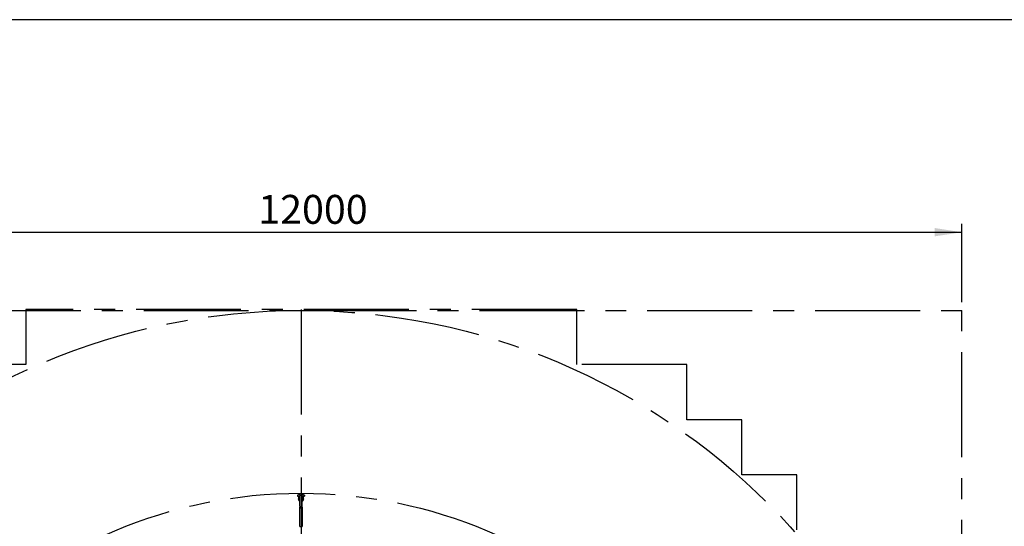
# Model space of a CAD drawing. Units: millimetres. Extents: x -95 to 415, y 0 to 292.
# Drawn here: x 97 to 216, y 231 to 292 of the extents above; entities that cross this region are included whole.
import ezdxf

# ---------------------------------------------------------------- set-up
doc = ezdxf.new("R2010")
doc.units = ezdxf.units.MM
doc.linetypes.add('CENTERX2', pattern=[20.32, 12.7, -2.54, 2.54, -2.54])
doc.layers.add('1', color=7, linetype='Continuous', lineweight=25)
doc.styles.add('SLDTEXTSTYLE0', font='ISOCP', dxfattribs={"width": 0.96})
doc.dimstyles.new('SLDDIMSTYLE2', dxfattribs={"dimtxt": 3.5, "dimasz": 3.302, "dimexe": 0, "dimexo": 0.0625, "dimgap": 0.875, "dimtad": 1, "dimlfac": 75, "dimrnd": 1e-09, "dimzin": 12, "dimdsep": 46, "dimtxsty": 'SLDTEXTSTYLE0', "dimsah": 1, "dimcen": 0.09, "dimadec": 0, "dimazin": 3, "dimtfac": 1, "dimtofl": 0, "dimtmove": 0, "dimatfit": 3, "dimfxl": 0, "dimfrac": 2, "dimtolj": 1, "dimtzin": 12, "dimarcsym": 0})

# ---------------------------------------------------------------- blocks, each defined once
blk = doc.blocks.new('_D_1')
at = {"layer": '1'}
for p, q in [((50.73, 257.79), (50.73, 267.26)), ((210.73, 257.79), (210.73, 267.26)), ((50.73, 266.26), (210.73, 266.26))]:
    blk.add_line(p, q, dxfattribs=at)
for points in [[(50.73, 266.26), (54.03, 265.76), (54.03, 266.77)], [(210.73, 266.26), (207.43, 266.77), (207.43, 265.76)]]:
    blk.add_solid(points, dxfattribs=at)
at = {"layer": '1', "insert": (125.55, 270.78), "char_height": 3.5, "attachment_point": 1, "style": 'SLDTEXTSTYLE0'}
blk.add_mtext('12000', dxfattribs=at)

msp = doc.modelspace()

# ---------------------------------------------------------------- linework, layer by layer
at = {"color": 7, "linetype": 'Continuous', "lineweight": 25}
for p, q in [((130.40875, 234.41311), (130.31542, 234.41311)), ((130.31542, 234.41311), (130.31542, 234.27977)), ((130.31542, 234.27977), (130.41074, 234.27977)), ((130.40875, 234.47331), (130.40875, 234.40988)), ((130.40875, 234.27977), (130.40875, 233.96582)), ((130.59542, 233.09799), (130.59542, 234.35285)), ((130.62209, 234.40988), (130.62209, 234.47331)), ((130.83542, 234.41311), (130.62209, 234.41311)), ((130.82209, 234.39285), (130.63542, 234.39285)), ((130.83542, 234.47331), (130.83542, 234.40988)), ((130.86209, 233.09799), (130.86209, 234.35285)), ((131.04676, 234.27977), (131.14209, 234.27977)), ((131.04875, 234.40988), (131.04875, 234.47331)), ((131.14209, 234.41311), (131.04875, 234.41311)), ((131.04875, 233.96582), (131.04875, 234.27977)), ((131.14209, 234.41311), (131.14209, 234.27977)), ((130.56278, 232.95085), (130.56278, 230.66716)), ((130.62209, 233.05688), (130.62209, 232.95085)), ((130.63542, 233.05439), (130.82209, 233.05439)), ((130.83542, 232.95085), (130.83542, 233.05688)), ((130.89473, 230.66716), (130.89473, 232.95085))]:
    msp.add_line(p, q, dxfattribs=at)
at = {"color": 7, "linetype": 'Continuous', "lineweight": 25, "flags": 128}
for points in [[(130.40875, 234.47331), (130.41125, 234.48036), (130.41861, 234.48709), (130.4305, 234.49317), (130.44637, 234.49832), (130.46546, 234.5023), (130.48688, 234.50492), (130.50965, 234.50607), (130.53268, 234.50569), (130.5549, 234.50379), (130.57528, 234.50047), (130.59286, 234.49587), (130.60682, 234.49022), (130.6165, 234.48379), (130.62146, 234.47686), (130.62146, 234.46977), (130.6165, 234.46284), (130.60682, 234.4564), (130.59286, 234.45076), (130.57528, 234.44616), (130.5549, 234.44284), (130.53268, 234.44094), (130.50965, 234.44056), (130.48688, 234.44171), (130.46546, 234.44433), (130.44637, 234.44831), (130.4305, 234.45346), (130.41861, 234.45954), (130.41125, 234.46626), (130.40875, 234.47331)], [(130.59542, 233.94413), (130.59286, 233.94327), (130.57528, 233.93868), (130.5549, 233.93535), (130.53268, 233.93346), (130.50965, 233.93307), (130.48688, 233.93422), (130.46546, 233.93685), (130.44637, 233.94083), (130.4305, 233.94598), (130.41861, 233.95205), (130.41125, 233.95877), (130.40875, 233.96582)], [(130.40875, 233.96581), (130.40938, 233.96228), (130.41434, 233.95535), (130.42402, 233.94891), (130.43798, 233.94327), (130.45556, 233.93868), (130.47594, 233.93535), (130.49816, 233.93346), (130.52119, 233.93307), (130.54396, 233.93422), (130.56538, 233.93685), (130.58447, 233.94083), (130.59542, 233.94413)], [(131.04875, 234.47331), (131.04626, 234.48036), (131.03889, 234.48709), (131.027, 234.49317), (131.01114, 234.49832), (130.99205, 234.5023), (130.97062, 234.50492), (130.94786, 234.50607), (130.92483, 234.50569), (130.90261, 234.50379), (130.88223, 234.50047), (130.86465, 234.49587), (130.85069, 234.49022), (130.841, 234.48379), (130.83605, 234.47686), (130.83605, 234.46977), (130.841, 234.46284), (130.85069, 234.4564), (130.86465, 234.45076), (130.88223, 234.44616), (130.90261, 234.44284), (130.92483, 234.44094), (130.94786, 234.44056), (130.97062, 234.44171), (130.99205, 234.44433), (131.01114, 234.44831), (131.027, 234.45346), (131.03889, 234.45954), (131.04626, 234.46626), (131.04875, 234.47331)], [(131.04875, 233.96582), (131.04813, 233.96228), (131.04317, 233.95535), (131.03348, 233.94891), (131.01953, 233.94327), (131.00195, 233.93868), (130.98157, 233.93535), (130.95934, 233.93346), (130.93631, 233.93307), (130.91355, 233.93422), (130.89212, 233.93685), (130.87303, 233.94083), (130.86209, 233.94413)], [(130.86209, 233.94413), (130.86465, 233.94327), (130.88223, 233.93868), (130.90261, 233.93535), (130.92483, 233.93346), (130.94786, 233.93307), (130.97062, 233.93422), (130.99205, 233.93685), (131.01114, 233.94083), (131.027, 233.94598), (131.03889, 233.95205), (131.04626, 233.95877), (131.04875, 233.96582)], [(130.62209, 232.98996), (130.60893, 232.98617), (130.59124, 232.97943), (130.57751, 232.97188), (130.56814, 232.96372), (130.56338, 232.95518), (130.56338, 232.94652), (130.56814, 232.93799), (130.57751, 232.92983), (130.59124, 232.92227), (130.60893, 232.91554), (130.63006, 232.90981), (130.65403, 232.90528), (130.68015, 232.90205), (130.70767, 232.90023), (130.7358, 232.89986), (130.76372, 232.90096), (130.79064, 232.90349), (130.81577, 232.90739), (130.83841, 232.91254), (130.85789, 232.91879), (130.87365, 232.92596), (130.88524, 232.93385), (130.89234, 232.94223), (130.89473, 232.95085), (130.89473, 232.95085)], [(130.89473, 232.95085), (130.89234, 232.95948), (130.88524, 232.96786), (130.87365, 232.97575), (130.85789, 232.98292), (130.83841, 232.98917), (130.83542, 232.98996)], [(130.56278, 230.66716), (130.56338, 230.66284), (130.56814, 230.6543), (130.57751, 230.64614), (130.59124, 230.63858), (130.60893, 230.63184), (130.63006, 230.62613), (130.65403, 230.62159), (130.68015, 230.61836), (130.70767, 230.61653), (130.7358, 230.61616), (130.76372, 230.61726), (130.79064, 230.6198), (130.81577, 230.6237), (130.83841, 230.62885), (130.85789, 230.6351), (130.87365, 230.64227), (130.88524, 230.65016), (130.89234, 230.65854), (130.89473, 230.66716), (130.89473, 230.66716)]]:
    msp.add_lwpolyline(points, dxfattribs=at)
at = {"color": 7, "linetype": 'Continuous', "lineweight": 25}
for centre, start, end in [((130.63542, 234.35285), 90, 180), ((130.82209, 234.35285), 0, 90)]:
    msp.add_arc(centre, 0.04, start, end, dxfattribs=at)
for centre, major_axis, start_param, end_param in [((130.63542, 233.09799), (0, -0.0436), 4.71238898, 6.283185307), ((130.82209, 233.09799), (0, 0.0436), 3.141592654, 4.71238898)]:
    msp.add_ellipse(centre, major_axis=major_axis, ratio=0.917350342, start_param=start_param, end_param=end_param, dxfattribs=at)
for points, knots in [([(130.40875, 233.96582), (130.40893, 233.95808), (130.40938, 233.9385), (130.41385, 233.90729), (130.42278, 233.87281), (130.43579, 233.83956), (130.45261, 233.80798), (130.47306, 233.77848), (130.49686, 233.75144), (130.5237, 233.72713), (130.55336, 233.70621), (130.57746, 233.69203), (130.59209, 233.68613), (130.59542, 233.68478)], [0, 0, 0, 0, 0.065531796, 0.165707357, 0.265878757, 0.366087246, 0.466362518, 0.56675649, 0.667313013, 0.768046204, 0.868991858, 0.970124536, 1, 1, 1, 1]), ([(130.86209, 233.68473), (130.86481, 233.68581), (130.87892, 233.69142), (130.90267, 233.7053), (130.9327, 233.72621), (130.95985, 233.75063), (130.98396, 233.77783), (131.00464, 233.80754), (131.02163, 233.83934), (131.03473, 233.87278), (131.04369, 233.90742), (131.04813, 233.93863), (131.04858, 233.95816), (131.04875, 233.96582)], [0, 0, 0, 0, 0.02434382, 0.126210772, 0.227966748, 0.32958436, 0.431023456, 0.532268294, 0.633305314, 0.734119695, 0.834723718, 0.935173162, 1, 1, 1, 1])]:
    msp.add_open_spline(points, degree=3, knots=knots, dxfattribs=at)
at = {"layer": '1'}
msp.add_line((415, 292), (5, 292), dxfattribs=at)
at = {"layer": '1', "linetype": 'CENTERX2'}
for p, q in [((50.72875, 256.79285), (210.72875, 256.79285)), ((97.43112, 256.89283), (97.43112, 250.22616)), ((164.09778, 256.89283), (97.43112, 256.89283)), ((130.76445, 256.89283), (130.76445, 96.89283)), ((164.09778, 250.22616), (164.09778, 256.89283)), ((210.72875, 96.79285), (210.72875, 256.79285)), ((97.43112, 250.22616), (84.09778, 250.22616)), ((177.43112, 250.22616), (164.09778, 250.22616)), ((177.43112, 243.55949), (177.43112, 250.22616)), ((184.09778, 243.55949), (177.43112, 243.55949)), ((184.09778, 236.89283), (184.09778, 243.55949)), ((190.76445, 236.89283), (184.09778, 236.89283)), ((190.76445, 230.22616), (190.76445, 236.89283))]:
    msp.add_line(p, q, dxfattribs=at)
for radius in [80, 57.86667]:
    msp.add_circle((130.72875, 176.79285), radius, dxfattribs=at)

# ---------------------------------------------------------------- dimensions: what is measured, and where the dimension line sits
at = {"layer": '1'}
dim = msp.add_linear_dim(base=(210.72875, 266.26428), p1=(50.72875, 256.79285), p2=(210.72875, 256.79285), dimstyle='SLDDIMSTYLE2', dxfattribs=at)
dim.commit()
dim.dimension.update_dxf_attribs({"geometry": '_D_1', "text_midpoint": (131.3157, 266.26428), "dimtype": 160})

doc.saveas('drawing.dxf')
